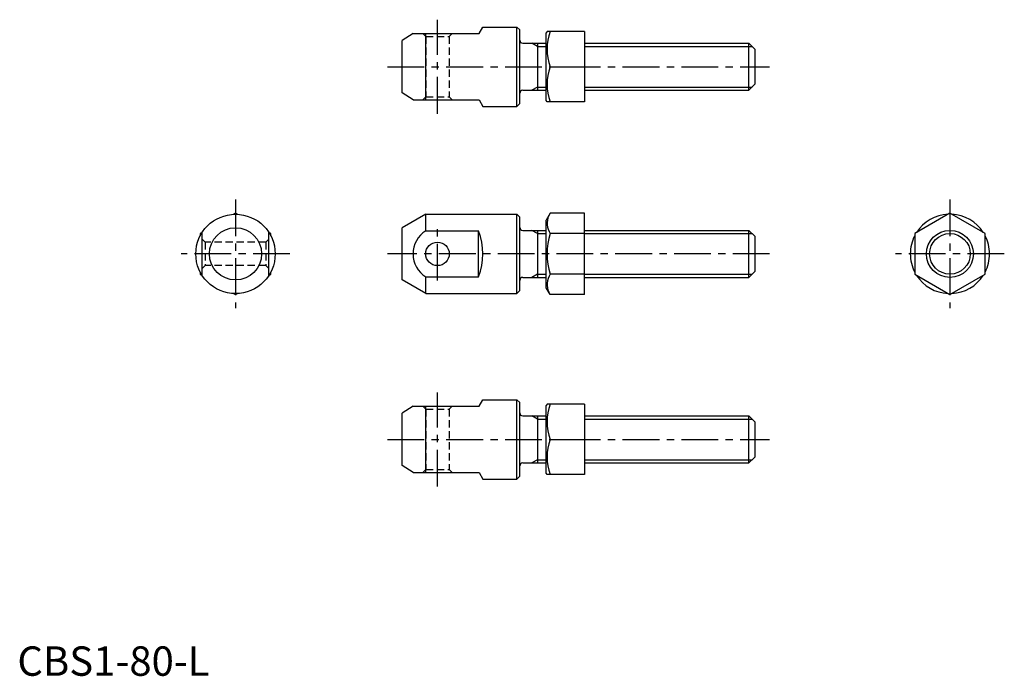
# Model space of a CAD drawing. Extents: x 1 to 336, y 0 to 223.
import ezdxf

# ---------------------------------------------------------------- set-up
doc = ezdxf.new("R2010")
doc.units = 0
doc.header["$LTSCALE"] = 10
doc.linetypes.add('CENTER', pattern=[2, 1.25, -0.25, 0.25, -0.25])
doc.linetypes.add('HIDDEN', pattern=[0.375, 0.25, -0.125])
doc.layers.get('0').update_dxf_attribs({"linetype": 'CONTINUOUS'})
for name, color, linetype in [('1', 1, 'CENTER'), ('2', 2, 'HIDDEN'), ('3', 3, 'CONTINUOUS')]:
    doc.layers.add(name, color=color, linetype=linetype)
doc.styles.add('STANDARD1', font='txt')

msp = doc.modelspace()

# ---------------------------------------------------------------- linework, layer by layer
for p, q in [((134.630911, 218.598825), (130.961038, 216.180023)), ((134.630911, 218.598825), (157.134243, 218.598825)), ((138.961038, 195.998825), (138.961038, 218.598825)), ((157.134243, 218.598825), (158.404414, 220.798825)), ((158.404414, 220.798825), (169.961038, 220.798825)), ((170.961038, 219.798825), (169.961038, 220.798825)), ((169.961038, 193.798825), (169.961038, 220.798825)), ((170.961038, 194.798825), (170.961038, 219.798825)), ((180.249713, 219.298825), (179.961038, 218.798825)), ((179.961038, 195.798825), (179.961038, 218.798825)), ((192.961038, 219.298825), (180.249713, 219.298825)), ((192.961038, 219.298825), (192.961038, 195.298825)), ((130.961038, 198.417627), (130.961038, 216.180023)), ((171.961038, 215.298825), (179.961038, 215.298825)), ((176.961038, 215.298825), (176.961038, 199.298825)), ((192.961038, 215.298825), (248.961038, 215.298825)), ((248.961038, 199.298825), (248.961038, 215.298825)), ((248.961038, 215.298825), (250.961038, 213.298825)), ((250.961038, 213.298825), (250.961038, 201.298825)), ((181.32151, 207.298825), (192.961038, 207.298825)), ((250.961038, 201.298825), (248.961038, 199.298825)), ((134.630911, 195.998825), (130.961038, 198.417627)), ((171.961038, 199.298825), (179.961038, 199.298825)), ((192.961038, 199.298825), (248.961038, 199.298825)), ((134.630911, 195.998825), (157.134243, 195.998825)), ((157.134243, 195.998825), (158.404414, 193.798825)), ((170.961038, 194.798825), (169.961038, 193.798825)), ((180.249713, 195.298825), (179.961038, 195.798825)), ((192.961038, 195.298825), (180.249713, 195.298825)), ((158.404414, 193.798825), (169.961038, 193.798825)), ((74.234925, 157.446534), (73.590996, 157.074762)), ((74.878853, 157.074762), (74.234925, 157.446534)), ((138.961038, 157.090128), (130.961038, 152.471326)), ((138.961038, 157.090128), (169.961038, 157.090128)), ((138.961038, 151.416366), (138.961038, 157.090128)), ((169.961038, 130.090128), (169.961038, 157.090128)), ((170.961038, 156.090128), (169.961038, 157.090128)), ((170.961038, 131.090128), (170.961038, 156.090128)), ((181.32151, 157.446534), (179.961038, 155.090128)), ((179.961038, 132.090128), (179.961038, 155.090128)), ((192.961038, 157.446534), (181.32151, 157.446534)), ((192.961038, 129.733721), (192.961038, 157.446534)), ((317.337621, 157.446534), (305.337621, 150.518331)), ((329.337621, 150.518331), (317.337621, 157.446534)), ((62.878853, 150.890104), (62.234925, 150.518331)), ((62.934925, 136.203654), (62.934925, 150.976602)), ((85.534925, 136.203654), (85.534925, 150.976602)), ((86.234925, 150.518331), (85.590996, 150.890104)), ((130.961038, 134.70893), (130.961038, 152.471326)), ((138.961038, 151.416366), (156.961038, 151.416366)), ((156.961038, 135.76389), (156.961038, 151.416366)), ((171.961038, 151.590128), (179.961038, 151.590128)), ((176.961038, 151.590128), (176.961038, 135.590128)), ((192.961038, 151.590128), (248.961038, 151.590128)), ((248.961038, 151.590128), (250.961038, 149.590128)), ((248.961038, 135.590128), (248.961038, 151.590128)), ((62.234925, 150.518331), (62.234925, 149.774786)), ((86.234925, 149.774786), (86.234925, 150.518331)), ((192.961038, 150.518331), (181.32151, 150.518331)), ((250.961038, 149.590128), (250.961038, 137.590128)), ((305.337621, 150.518331), (305.337621, 136.661925)), ((329.337621, 136.661925), (329.337621, 150.518331)), ((62.234925, 137.405469), (62.234925, 136.661925)), ((86.234925, 136.661925), (86.234925, 137.405469)), ((250.961038, 137.590128), (248.961038, 135.590128)), ((62.234925, 136.661925), (62.878853, 136.290152)), ((85.590996, 136.290152), (86.234925, 136.661925)), ((138.961038, 130.090128), (130.961038, 134.70893)), ((138.961038, 135.76389), (156.961038, 135.76389)), ((138.961038, 130.090128), (138.961038, 135.76389)), ((171.961038, 135.590128), (179.961038, 135.590128)), ((192.961038, 136.661925), (181.32151, 136.661925)), ((192.961038, 135.590128), (248.961038, 135.590128)), ((305.337621, 136.661925), (317.337621, 129.733721)), ((317.337621, 129.733721), (329.337621, 136.661925)), ((170.961038, 131.090128), (169.961038, 130.090128)), ((181.32151, 129.733721), (179.961038, 132.090128)), ((73.590996, 130.105494), (74.234925, 129.733721)), ((74.234925, 129.733721), (74.878853, 130.105494)), ((138.961038, 130.090128), (169.961038, 130.090128)), ((192.961038, 129.733721), (181.32151, 129.733721)), ((157.134243, 91.757911), (158.404414, 93.957911)), ((158.404414, 93.957911), (169.961038, 93.957911)), ((169.961038, 66.957911), (169.961038, 93.957911)), ((170.961038, 92.957911), (169.961038, 93.957911)), ((134.630911, 91.757911), (130.961038, 89.339109)), ((134.630911, 91.757911), (157.134243, 91.757911)), ((138.961038, 69.157911), (138.961038, 91.757911)), ((170.961038, 67.957911), (170.961038, 92.957911)), ((180.249713, 92.457911), (179.961038, 91.957911)), ((179.961038, 68.957911), (179.961038, 91.957911)), ((192.961038, 92.457911), (180.249713, 92.457911)), ((192.961038, 92.457911), (192.961038, 68.457911)), ((130.961038, 71.576713), (130.961038, 89.339109)), ((171.961038, 88.457911), (179.961038, 88.457911)), ((176.961038, 88.457911), (176.961038, 72.457911)), ((192.961038, 88.457911), (248.961038, 88.457911)), ((248.961038, 88.457911), (250.961038, 86.457911)), ((248.961038, 72.457911), (248.961038, 88.457911)), ((250.961038, 86.457911), (250.961038, 74.457911)), ((181.32151, 80.457911), (192.961038, 80.457911)), ((250.961038, 74.457911), (248.961038, 72.457911)), ((134.630911, 69.157911), (130.961038, 71.576713)), ((171.961038, 72.457911), (179.961038, 72.457911)), ((192.961038, 72.457911), (248.961038, 72.457911)), ((134.630911, 69.157911), (157.134243, 69.157911)), ((157.134243, 69.157911), (158.404414, 66.957911)), ((170.961038, 67.957911), (169.961038, 66.957911)), ((180.249713, 68.457911), (179.961038, 68.957911)), ((192.961038, 68.457911), (180.249713, 68.457911)), ((158.404414, 66.957911), (169.961038, 66.957911))]:
    msp.add_line(p, q)
for centre, radius in [((74.234925, 143.590128), 13.5), ((74.234925, 143.590128), 8.881198), ((317.337621, 143.590128), 8), ((142.961038, 143.590128), 4)]:
    msp.add_circle(centre, radius)
for centre, radius, start, end in [((197.57984, 213.298825), 17.330127, 159.743842, 200.256158), ((171.961038, 216.298825), 1, 180, 270), ((197.57984, 201.298825), 17.330127, 159.743842, 200.256158), ((171.961038, 198.298825), 1, 90, 180), ((186.383688, 153.982433), 6.133975, 154.384247, 214.384247), ((317.337621, 143.590128), 13.5, 92.733956, 147.266044), ((317.337621, 143.590128), 13.5, 32.733956, 87.266044), ((143.868515, 143.590128), 9.237604, 122.089951, 237.910049), ((136.465104, 143.590128), 21.93931, 339.100972, 20.899028), ((171.961038, 152.590128), 1, 180, 270), ((203.177916, 143.590128), 22.928203, 162.412046, 197.587954), ((317.337621, 143.590128), 13.5, 152.733956, 180), ((317.337621, 143.590128), 13.5, 0, 27.266044), ((317.337621, 143.590128), 13.5, 180, 207.266044), ((317.337621, 143.590128), 13.5, 332.733956, 0), ((171.961038, 134.590128), 1, 90, 180), ((186.383688, 133.197823), 6.133975, 145.615753, 205.615753), ((317.337621, 143.590128), 13.5, 212.733956, 267.266044), ((317.337621, 143.590128), 13.5, 272.733956, 327.266044), ((197.57984, 86.457911), 17.330127, 159.743842, 200.256158), ((171.961038, 89.457911), 1, 180, 270), ((197.57984, 74.457911), 17.330127, 159.743842, 200.256158), ((171.961038, 71.457911), 1, 90, 180)]:
    msp.add_arc(centre, radius, start, end)
at = {"layer": '1'}
for p, q in [((142.961038, 191.298825), (142.961038, 223.298825)), ((125.961038, 207.298825), (255.961038, 207.298825)), ((74.234925, 162.090128), (74.234925, 125.090128)), ((317.337621, 162.090128), (317.337621, 125.090128)), ((142.961038, 134.490128), (142.961038, 152.690128)), ((92.734925, 143.590128), (55.734925, 143.590128)), ((255.961038, 143.590128), (125.961038, 143.590128)), ((335.837621, 143.590128), (298.837621, 143.590128)), ((142.961038, 64.457911), (142.961038, 96.457911)), ((125.961038, 80.457911), (255.961038, 80.457911))]:
    msp.add_line(p, q, dxfattribs=at)
at = {"layer": '2'}
for p, q in [((138.961038, 217.598825), (137.961038, 218.598825)), ((146.961038, 217.598825), (147.961038, 218.598825)), ((138.961038, 217.598825), (138.961038, 196.998825)), ((138.961038, 217.598825), (146.961038, 217.598825)), ((146.961038, 217.598825), (146.961038, 196.998825)), ((137.961038, 195.998825), (138.961038, 196.998825)), ((138.961038, 196.998825), (146.961038, 196.998825)), ((146.961038, 196.998825), (147.961038, 195.998825)), ((62.934925, 148.590128), (63.934925, 147.590128)), ((84.534925, 147.590128), (63.934925, 147.590128)), ((63.934925, 147.590128), (63.934925, 139.590128)), ((84.534925, 147.590128), (85.534925, 148.590128)), ((84.534925, 147.590128), (84.534925, 139.590128)), ((63.934925, 139.590128), (62.934925, 138.590128)), ((84.534925, 139.590128), (63.934925, 139.590128)), ((84.534925, 139.590128), (85.534925, 138.590128)), ((138.961038, 90.757911), (137.961038, 91.757911)), ((138.961038, 90.757911), (146.961038, 90.757911)), ((138.961038, 90.757911), (138.961038, 70.157911)), ((146.961038, 90.757911), (147.961038, 91.757911)), ((146.961038, 90.757911), (146.961038, 70.157911)), ((137.961038, 69.157911), (138.961038, 70.157911)), ((138.961038, 70.157911), (146.961038, 70.157911)), ((146.961038, 70.157911), (147.961038, 69.157911))]:
    msp.add_line(p, q, dxfattribs=at)
at = {"layer": '3'}
for p, q in [((176.961038, 214.216325), (175.086093, 215.298825)), ((176.961038, 214.216325), (179.961038, 214.216325)), ((192.961038, 214.216325), (250.043538, 214.216325)), ((176.961038, 200.381325), (175.086093, 199.298825)), ((176.961038, 200.381325), (179.961038, 200.381325)), ((192.961038, 200.381325), (250.043538, 200.381325)), ((176.961038, 150.507628), (175.086093, 151.590128)), ((176.961038, 150.507628), (179.961038, 150.507628)), ((192.961038, 150.507628), (250.043538, 150.507628)), ((176.961038, 136.672628), (175.086093, 135.590128)), ((176.961038, 136.672628), (179.961038, 136.672628)), ((192.961038, 136.672628), (250.043538, 136.672628)), ((176.961038, 87.375411), (175.086093, 88.457911)), ((176.961038, 87.375411), (179.961038, 87.375411)), ((192.961038, 87.375411), (250.043538, 87.375411)), ((176.961038, 73.540411), (175.086093, 72.457911)), ((176.961038, 73.540411), (179.961038, 73.540411)), ((192.961038, 73.540411), (250.043538, 73.540411))]:
    msp.add_line(p, q, dxfattribs=at)
msp.add_circle((317.337621, 143.590128), 6.9175, dxfattribs=at)

# ---------------------------------------------------------------- texts
at = {"color": 3, "style": 'STANDARD1'}
msp.add_text('CBS1-80-L', height=10, dxfattribs=at).set_placement((0, 0))

doc.saveas('drawing.dxf')
